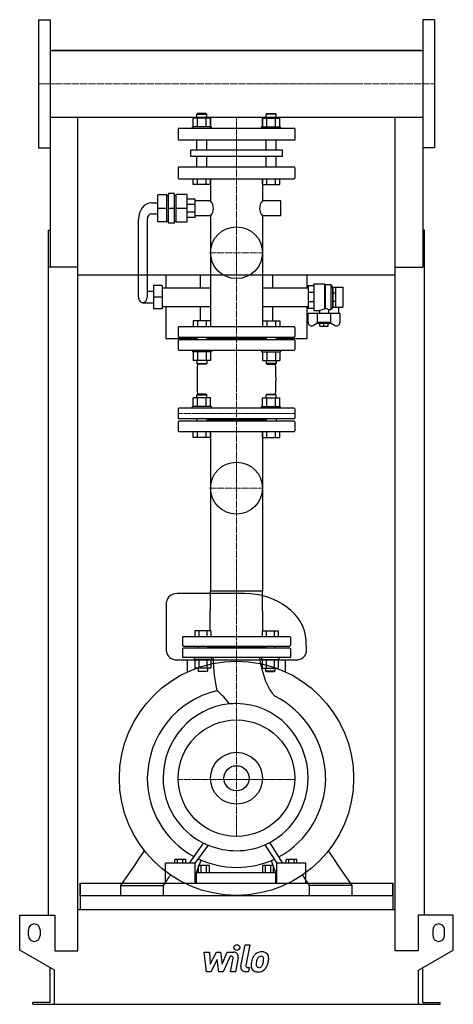
# Model space of a CAD drawing. Extents: x -372 to 372, y 0 to 1690.
import ezdxf

# ---------------------------------------------------------------- set-up
doc = ezdxf.new("R2010")
doc.units = 0
doc.linetypes.add('DASHDOT', pattern=[1, 0.5, -0.25, 0, -0.25])
doc.layers.get('0').update_dxf_attribs({"color": 124})
doc.layers.add('CP_AXIS', color=143, linetype='DASHDOT', lineweight=18)
doc.layers.add('CP_DETAL', color=33, linetype='Continuous')
doc.layers.add('cp_hidde', color=203, linetype='Continuous')

msp = doc.modelspace()

# ---------------------------------------------------------------- linework, layer by layer
at = {"extrusion": (0, 1, 0)}
for p, q in [((-339.5, 1690), (-339.5, 1470)), ((-339.5, 1690), (-319.5, 1690)), ((339.5, 1690), (319.5, 1690)), ((339.5, 1690), (339.5, 1470)), ((-319.5, 1637.1), (319.5, 1637.1)), ((316.5, 1637.1), (-316.5, 1637.1)), ((-316.5, 1637.1), (-316.5, 1637.1)), ((316.5, 1637.1), (316.5, 1637.1)), ((-319.5, 1522.8), (319.5, 1522.8)), ((-319.5, 1522.8), (-319.5, 1265)), ((-66.8, 1529), (-67.8, 1528)), ((-67.8, 1528), (-50.9, 1528)), ((-67.8, 1520.8), (-67.8, 1528)), ((-51.9, 1529), (-66.8, 1529)), ((-51.9, 1529), (-50.9, 1528)), ((-50.9, 1520.8), (-50.9, 1528)), ((-44.5, 1522.8), (-44.5, 1503)), ((44.4, 1522.8), (44.4, 1503)), ((51.9, 1529), (50.9, 1528)), ((67.8, 1528), (50.9, 1528)), ((50.9, 1520.8), (50.9, 1528)), ((51.9, 1529), (66.8, 1529)), ((66.8, 1529), (67.8, 1528)), ((67.8, 1520.8), (67.8, 1528)), ((319.5, 1522.8), (319.5, 1265)), ((-43, 1506), (-75.3, 1506)), ((-75.3, 1503), (-75.3, 1506)), ((-74.1, 1506), (-74.1, 1520.8)), ((-66.7, 1506), (-66.7, 1520.8)), ((-52, 1506), (-52, 1520.8)), ((-44.6, 1506), (-44.6, 1520.8)), ((-43, 1503), (-43, 1506)), ((43, 1506), (75.3, 1506)), ((43, 1503), (43, 1506)), ((44.6, 1506), (44.6, 1520.8)), ((52, 1506), (52, 1520.8)), ((66.7, 1506), (66.7, 1520.8)), ((74.1, 1506), (74.1, 1520.8)), ((75.3, 1503), (75.3, 1506)), ((100, 1503), (-100, 1503)), ((-100, 1503), (-100, 1483)), ((100, 1503), (100, 1483)), ((100, 1483), (-100, 1483)), ((-67.8, 1466.6), (-67.8, 1483)), ((-50.9, 1466.6), (-50.9, 1483)), ((50.9, 1466.6), (50.9, 1483)), ((67.8, 1466.6), (67.8, 1483)), ((-339.5, 1470), (-319.5, 1470)), ((-78.2, 1466.6), (78.2, 1466.6)), ((-78.2, 1455.4), (-78.2, 1466.6)), ((78.2, 1455.4), (-78.2, 1455.4)), ((-67.8, 1437), (-67.8, 1455.4)), ((-50.9, 1437), (-50.9, 1455.4)), ((50.9, 1437), (50.9, 1455.4)), ((67.8, 1437), (67.8, 1455.4)), ((78.2, 1466.6), (78.2, 1455.4)), ((339.5, 1470), (319.5, 1470)), ((98.9, 1437), (-98.9, 1437)), ((-100, 1435.8), (-100, 1418.2)), ((100, 1435.8), (100, 1418.2)), ((-98.9, 1417), (98.9, 1417)), ((-74.1, 1407), (-74.1, 1417)), ((-44.6, 1407), (-74.1, 1407)), ((-66.7, 1407), (-66.7, 1417)), ((-52, 1407), (-52, 1417)), ((-44.6, 1407), (-44.6, 1417)), ((-44.5, 1417), (-44.5, 1378.9)), ((44.4, 1417), (44.4, 1378.9)), ((44.6, 1407), (44.6, 1417)), ((44.6, 1407), (74.1, 1407)), ((52, 1407), (52, 1417)), ((66.7, 1407), (66.7, 1417)), ((74.1, 1407), (74.1, 1417)), ((-119.7, 1389.6), (-134.7, 1389.6)), ((-134.7, 1342.8), (-134.7, 1389.6)), ((-119.7, 1342.8), (-119.7, 1389.6)), ((-119.7, 1388.3), (-116.6, 1388.3)), ((-106.6, 1391.5), (-116.6, 1391.5)), ((-116.6, 1340.9), (-116.6, 1391.5)), ((-106.6, 1340.9), (-106.6, 1391.5)), ((-106.6, 1388.3), (-103.7, 1388.3)), ((-103.7, 1342.2), (-103.7, 1390.2)), ((-84.8, 1390.2), (-103.7, 1390.2)), ((-84.8, 1342.2), (-84.8, 1390.2)), ((-145.7, 1375.7), (-134.7, 1375.7)), ((-71, 1382), (-84.8, 1382)), ((-71, 1372.8), (-84.8, 1372.8)), ((-71, 1350.4), (-71, 1382)), ((-44.5, 1378.9), (-71, 1378.9)), ((76.3, 1378.9), (44.4, 1378.9)), ((76.3, 1353.6), (76.3, 1378.9)), ((-145.7, 1356.7), (-134.7, 1356.7)), ((-119.7, 1366.2), (-134.7, 1366.2)), ((-106.6, 1366.2), (-116.6, 1366.2)), ((-84.8, 1366.2), (-103.7, 1366.2)), ((-71, 1359.7), (-84.8, 1359.7)), ((-44.5, 1353.6), (-71, 1353.6)), ((-44.5, 1353.6), (-44.5, 1163)), ((44.4, 1353.6), (44.4, 1163)), ((76.3, 1353.6), (44.4, 1353.6)), ((-168.2, 1213.8), (-168.2, 1347.2)), ((-153.2, 1347.2), (-153.2, 1213.8)), ((-119.7, 1342.8), (-134.7, 1342.8)), ((-119.7, 1344.1), (-116.6, 1344.1)), ((-106.6, 1340.9), (-116.6, 1340.9)), ((-106.6, 1344.1), (-103.7, 1344.1)), ((-84.8, 1342.2), (-103.7, 1342.2)), ((-71, 1350.4), (-84.8, 1350.4)), ((-322.5, 153), (-322.5, 1328.9)), ((-322.5, 1328.9), (-319.5, 1328.9)), ((322.5, 1328.9), (319.5, 1328.9)), ((322.5, 153), (322.5, 1328.9)), ((-272.5, 1265), (-322.5, 1265)), ((-272.5, 92), (-272.5, 1265)), ((272.5, 1251.4), (-272.5, 1251.4)), ((-121, 1251.4), (-121, 1229.6)), ((-61.8, 1229.6), (-61.8, 1251.4)), ((61.8, 1251.4), (61.8, 1229.6)), ((121.3, 1229.6), (121.3, 1251.4)), ((272.5, 1265), (319.5, 1265)), ((272.5, 92), (272.5, 1265)), ((-142.5, 1234), (-142.5, 1193.6)), ((-127.5, 1234), (-142.5, 1234)), ((-127.5, 1234), (-127.5, 1193.6)), ((132.9, 1236.6), (132.9, 1191)), ((132.9, 1236.6), (151.1, 1236.6)), ((151.1, 1236.6), (151.1, 1193.1)), ((151.9, 1235.3), (151.1, 1236.6)), ((151.9, 1235.3), (151.9, 1194.4)), ((151.9, 1235.3), (162.1, 1235.3)), ((162.1, 1235.3), (162.1, 1192.3)), ((165.1, 1230.8), (162.1, 1235.3)), ((-142.5, 1223.3), (-153.2, 1223.3)), ((-127.5, 1229.6), (-44.5, 1229.6)), ((44.4, 1229.6), (122.8, 1229.6)), ((132.9, 1233.4), (122.8, 1233.4)), ((122.8, 1233.4), (122.8, 1194.2)), ((132.9, 1221.9), (122.8, 1221.9)), ((165.1, 1230.8), (165.1, 1196.8)), ((165.1, 1230.8), (165.3, 1230.8)), ((165.3, 1230.9), (170.4, 1230.9)), ((165.3, 1196.7), (165.3, 1230.9)), ((165.3, 1220.9), (170.4, 1220.9)), ((170.4, 1196.7), (170.4, 1230.9)), ((170.4, 1230.8), (182.5, 1230.8)), ((182.5, 1230.8), (182.5, 1196.8)), ((-160.7, 1204.3), (-142.5, 1204.3)), ((-127.5, 1213.8), (-142.5, 1213.8)), ((132.9, 1205.7), (122.8, 1205.7)), ((165.3, 1206.7), (170.4, 1206.7)), ((-127.5, 1193.6), (-142.5, 1193.6)), ((-127.5, 1198), (-44.5, 1198)), ((-121, 1198), (-121, 1143)), ((-61.8, 1173), (-61.8, 1198)), ((44.4, 1198), (122.8, 1198)), ((61.8, 1198), (61.8, 1173)), ((121.3, 1143), (121.3, 1198)), ((132.9, 1194.2), (122.8, 1194.2)), ((122.8, 1170.4), (122.8, 1186)), ((122.8, 1186), (177.4, 1186)), ((132.9, 1191), (142.5, 1191)), ((138.2, 1186), (138.2, 1170.2)), ((142.5, 1191), (142.5, 1186)), ((157.7, 1192.3), (162.1, 1192.3)), ((157.7, 1192.3), (157.7, 1186)), ((162, 1170.2), (162, 1186)), ((165.1, 1196.8), (162.1, 1192.3)), ((165.1, 1196.8), (165.3, 1196.8)), ((165.3, 1196.7), (170.4, 1196.7)), ((170.4, 1196.8), (182.5, 1196.8)), ((174.9, 1196.8), (174.9, 1186)), ((177.4, 1186), (177.4, 1170.4)), ((139.1, 1169.2), (132, 1165.3)), ((162, 1170.2), (138.2, 1170.2)), ((140, 1168.3), (138.2, 1170.2)), ((160.2, 1168.3), (140, 1168.3)), ((143, 1164.2), (143, 1168.3)), ((150.1, 1164.2), (150.1, 1168.3)), ((157.2, 1164.2), (157.2, 1168.3)), ((160.2, 1168.3), (162, 1170.2)), ((168.2, 1165.3), (161.1, 1169.2)), ((-100, 1161.9), (-100, 1146.1)), ((98.9, 1163), (-98.9, 1163)), ((100, 1161.9), (100, 1146.1)), ((143, 1164.2), (157.2, 1164.2)), ((-121, 1143), (-67.8, 1143)), ((-100, 1139.4), (-100, 1124.1)), ((-98.9, 1145), (98.9, 1145)), ((98.9, 1140.5), (-98.9, 1140.5)), ((-67.8, 1145), (-67.8, 1140.5)), ((-50.9, 1145), (-50.9, 1140.5)), ((50.9, 1142.7), (-50.9, 1142.7)), ((50.9, 1145), (50.9, 1140.5)), ((67.8, 1145), (67.8, 1140.5)), ((67.8, 1143), (121.3, 1143)), ((100, 1139.4), (100, 1124.1)), ((-98.9, 1123), (98.9, 1123)), ((-44.6, 1105.2), (-74.1, 1105.2)), ((44.6, 1105.2), (74.1, 1105.2)), ((-74.1, 1026), (-74.1, 1040.8)), ((-66.8, 1047), (-67.8, 1046)), ((-67.8, 1046), (-50.9, 1046)), ((-67.8, 1040.8), (-67.8, 1046)), ((-51.9, 1047), (-66.8, 1047)), ((-66.7, 1026), (-66.7, 1040.8)), ((-52, 1026), (-52, 1040.8)), ((-51.9, 1047), (-50.9, 1046)), ((-50.9, 1040.8), (-50.9, 1046)), ((-44.6, 1026), (-44.6, 1040.8)), ((44.6, 1026), (44.6, 1040.8)), ((51.9, 1047), (50.9, 1046)), ((67.8, 1046), (50.9, 1046)), ((50.9, 1040.8), (50.9, 1046)), ((51.9, 1047), (66.8, 1047)), ((52, 1026), (52, 1040.8)), ((66.7, 1026), (66.7, 1040.8)), ((66.8, 1047), (67.8, 1046)), ((67.8, 1040.8), (67.8, 1046)), ((74.1, 1026), (74.1, 1040.8)), ((-100, 1021.9), (-100, 1006.3)), ((98.9, 1023), (-98.9, 1023)), ((-43, 1026), (-75.3, 1026)), ((-75.3, 1023), (-75.3, 1026)), ((-43, 1023), (-43, 1026)), ((43, 1026), (75.3, 1026)), ((43, 1023), (43, 1026)), ((75.3, 1023), (75.3, 1026)), ((100, 1021.9), (100, 1006.3)), ((-100, 999.7), (-100, 984.1)), ((-98.9, 1005.2), (98.9, 1005.2)), ((98.9, 1000.8), (-98.9, 1000.8)), ((-67.8, 1005.2), (-67.8, 1000.8)), ((-50.9, 1005.2), (-50.9, 1000.8)), ((50.9, 1003), (-50.9, 1003)), ((50.9, 1005.2), (50.9, 1000.8)), ((67.8, 1005.2), (67.8, 1000.8)), ((100, 999.7), (100, 984.1)), ((-98.9, 983), (98.9, 983)), ((-74.1, 973), (-74.1, 983)), ((-66.7, 973), (-66.7, 983)), ((-52, 973), (-52, 983)), ((-44.6, 973), (-44.6, 983)), ((-44.5, 983), (-44.5, 708.9)), ((44.4, 983), (44.4, 708.9)), ((44.6, 973), (44.6, 983)), ((52, 973), (52, 983)), ((66.7, 973), (66.7, 983)), ((74.1, 973), (74.1, 983)), ((-44.6, 973), (-74.1, 973)), ((44.6, 973), (74.1, 973)), ((13.5, 705), (-101.9, 705)), ((-45.1, 641), (-44.5, 708.9)), ((44.4, 708.9), (-44.5, 708.9)), ((45.1, 641), (44.4, 708.9)), ((-92.5, 630), (-92.5, 616)), ((91.5, 631), (-91.5, 631)), ((92.5, 630), (92.5, 616)), ((-92.5, 610), (-92.5, 596)), ((-91.5, 615), (91.5, 615)), ((91.5, 611), (-91.5, 611)), ((-65.9, 615), (-65.9, 611)), ((-49.9, 615), (-49.9, 611)), ((49.9, 613), (-49.9, 613)), ((49.9, 615), (49.9, 611)), ((65.9, 615), (65.9, 611)), ((92.5, 610), (92.5, 596)), ((91.5, 595), (-91.5, 595)), ((-101.9, 591.2), (101.9, 591.2)), ((-83.8, 570.7), (-83.8, 591.2)), ((-44, 577.2), (-71.7, 577.2)), ((44, 577.2), (71.7, 577.2)), ((83.8, 570.7), (83.8, 591.2)), ((58.5, 275.6), (58.5, 275.6)), ((60.4, 272.6), (60.4, 272.6)), ((-121.9, 208), (-121.9, 242.5)), ((-71.1, 242.5), (-121.9, 242.5)), ((-105.9, 242.5), (-105.9, 248.3)), ((-87.1, 248.3), (-105.9, 248.3)), ((-101.2, 242.5), (-101.2, 248.3)), ((-91.8, 242.5), (-91.8, 248.3)), ((-87.1, 242.5), (-87.1, 248.3)), ((-71.1, 208), (-71.1, 242.5)), ((-68.6, 226), (-60.4, 247.6)), ((-65.3, 226), (-65.3, 238.3)), ((-46.5, 238.3), (-65.3, 238.3)), ((-60.6, 226), (-60.6, 238.3)), ((-51.2, 226), (-51.2, 238.3)), ((-46.5, 226), (-46.5, 238.3)), ((45.3, 226), (45.3, 238.3)), ((63.7, 238.3), (45.3, 238.3)), ((49.9, 226), (49.9, 238.3)), ((59.1, 226), (59.1, 238.3)), ((59.4, 246.8), (66.9, 226)), ((63.7, 226), (63.7, 238.3)), ((69.4, 208), (69.4, 242.5)), ((118.9, 242.5), (69.4, 242.5)), ((85, 242.5), (85, 248.3)), ((103.3, 248.3), (85, 248.3)), ((89.6, 242.5), (89.6, 248.3)), ((98.7, 242.5), (98.7, 248.3)), ((103.3, 242.5), (103.3, 248.3)), ((118.9, 208), (118.9, 242.5)), ((-68.6, 208), (-68.6, 226)), ((-68.6, 226), (66.9, 226)), ((66.9, 226), (66.9, 208)), ((-268, 208), (-268, 163)), ((-268, 187), (-268, 208)), ((-198.3, 187), (-198.3, 204.1)), ((-125.3, 187), (-125.3, 204.1)), ((125.3, 187), (125.3, 204.1)), ((198.3, 187), (198.3, 204.1)), ((268, 208), (268, 163)), ((268, 187), (268, 208)), ((-268, 187), (268, 187)), ((-372, 93), (-372, 153)), ((-372, 153), (-311.5, 153)), ((-311.5, 153), (-311.5, 92)), ((-272.5, 163), (272.5, 163)), ((311.5, 153), (311.5, 92)), ((372, 153), (311.5, 153)), ((372, 93), (372, 153)), ((-357, 118), (-357, 128)), ((-337, 128), (-337, 118)), ((337, 128), (337, 118)), ((357, 118), (357, 128)), ((-312, 58.4), (-372, 93)), ((-311.5, 92), (-272.5, 92)), ((311.5, 92), (272.5, 92)), ((312, 58.4), (372, 93)), ((-319.5, 3), (-319.5, 62.7)), ((-312, 0), (-312, 58.4)), ((312, 0), (312, 58.4)), ((319.5, 3), (319.5, 62.7)), ((-349.5, 0), (-349.5, 3)), ((-319.5, 3), (-349.5, 3)), ((312, 0), (349.5, 0)), ((319.5, 3), (349.5, 3)), ((349.5, 0), (349.5, 3))]:
    msp.add_line(p, q, dxfattribs=at)
for p, q in [((-319.5, 1690), (-319.5, 1470)), ((319.5, 1690), (319.5, 1470)), ((-272.5, 1637.1), (-272.5, 1637.1)), ((272.5, 1637.1), (272.5, 1637.1)), ((-272.5, 1265), (-272.5, 1522.8)), ((272.5, 1265), (272.5, 1522.8)), ((151.1, 1193.1), (151.9, 1194.4)), ((-119.9, 605.6), (-119.9, 690.6)), ((119.9, 605.6), (119.7, 624.9)), ((-56.6, 276.9), (-81.3, 242.5)), ((-71.1, 242.5), (-48.1, 273)), ((48.9, 273.9), (69.4, 242.5)), ((79.3, 242.5), (57.1, 277.9)), ((-268, 208), (268, 208)), ((-198.3, 204.1), (-125.3, 204.1)), ((-121.9, 208), (-71.1, 208)), ((-68.6, 208), (66.9, 208)), ((69.4, 208), (118.9, 208)), ((198.3, 204.1), (125.3, 204.1)), ((-349.5, 0), (312, 0))]:
    msp.add_line(p, q)
at = {"extrusion": (0, -1, 0)}
for p, q in [((-44.6, 1520.8), (-74.1, 1520.8)), ((44.6, 1520.8), (74.1, 1520.8)), ((-74.1, 1173), (-74.1, 1163)), ((-44.6, 1173), (-74.1, 1173)), ((-66.7, 1173), (-66.7, 1163)), ((-52, 1173), (-52, 1163)), ((-44.6, 1173), (-44.6, 1163)), ((44.6, 1173), (44.6, 1163)), ((44.6, 1173), (74.1, 1173)), ((52, 1173), (52, 1163)), ((66.7, 1173), (66.7, 1163)), ((74.1, 1173), (74.1, 1163)), ((-75.3, 1123), (-75.3, 1120)), ((-43, 1120), (-75.3, 1120)), ((-74.1, 1120), (-74.1, 1105.2)), ((-66.7, 1120), (-66.7, 1105.2)), ((-52, 1120), (-52, 1105.2)), ((-44.6, 1120), (-44.6, 1105.2)), ((-43, 1123), (-43, 1120)), ((43, 1123), (43, 1120)), ((43, 1120), (75.3, 1120)), ((44.6, 1120), (44.6, 1105.2)), ((52, 1120), (52, 1105.2)), ((66.7, 1120), (66.7, 1105.2)), ((74.1, 1120), (74.1, 1105.2)), ((75.3, 1123), (75.3, 1120)), ((-67.8, 1105.2), (-67.8, 1100)), ((-67.8, 1100), (-50.9, 1100)), ((-66.8, 1099), (-67.8, 1100)), ((-51.9, 1099), (-66.8, 1099)), ((-51.9, 1099), (-50.9, 1100)), ((-50.9, 1105.2), (-50.9, 1100)), ((50.9, 1105.2), (50.9, 1100)), ((67.8, 1100), (50.9, 1100)), ((51.9, 1099), (50.9, 1100)), ((51.9, 1099), (66.8, 1099)), ((66.8, 1099), (67.8, 1100)), ((67.8, 1105.2), (67.8, 1100)), ((-44.6, 1040.8), (-74.1, 1040.8)), ((44.6, 1040.8), (74.1, 1040.8)), ((-71.7, 641), (-71.7, 631)), ((-44, 641), (-71.7, 641)), ((-64.8, 641), (-64.8, 631)), ((-50.9, 641), (-50.9, 631)), ((-44, 641), (-44, 631)), ((44, 641), (44, 631)), ((44, 641), (71.7, 641)), ((50.9, 641), (50.9, 631)), ((64.8, 641), (64.8, 631)), ((71.7, 641), (71.7, 631)), ((-72.9, 595), (-72.9, 592)), ((-42.9, 592), (-72.9, 592)), ((-71.7, 592), (-71.7, 577.2)), ((-64.8, 592), (-64.8, 577.2)), ((-50.9, 592), (-50.9, 577.2)), ((-44, 592), (-44, 577.2)), ((-42.9, 595), (-42.9, 592)), ((42.9, 595), (42.9, 592)), ((42.9, 592), (72.9, 592)), ((44, 592), (44, 577.2)), ((50.9, 592), (50.9, 577.2)), ((64.8, 592), (64.8, 577.2)), ((71.7, 592), (71.7, 577.2)), ((72.9, 595), (72.9, 592)), ((-65.9, 577.2), (-65.9, 572)), ((-49.9, 577.2), (-49.9, 572)), ((49.9, 577.2), (49.9, 572)), ((65.9, 577.2), (65.9, 572)), ((-65.9, 572), (-49.9, 572)), ((-64.9, 571), (-65.9, 572)), ((-50.9, 571), (-64.9, 571)), ((-50.9, 571), (-49.9, 572)), ((65.9, 572), (49.9, 572)), ((50.9, 571), (49.9, 572)), ((50.9, 571), (64.9, 571)), ((64.9, 571), (65.9, 572))]:
    msp.add_line(p, q, dxfattribs=at)
for centre, radius in [((0, 1290), 44.5), ((0, 886), 44.5), ((0, 388), 201), ((0, 388), 100), ((0, 388), 21.6)]:
    msp.add_circle(centre, radius)
for centre, radius, start, end in [((-91.5, 630), 1, 90, 180), ((91.5, 630), 1, 0, 90), ((-91.5, 616), 1, 180, 270), ((-91.5, 610), 1, 90, 180), ((91.5, 616), 1, 270, 0), ((91.5, 610), 1, 0, 90), ((-91.5, 596), 1, 180, 270), ((91.5, 596), 1, 270, 0), ((-347, 128), 10, 0, 180), ((347, 128), 10, 0, 180), ((-347, 118), 10, 180, 0), ((347, 118), 10, 180, 0)]:
    msp.add_arc(centre, radius, start, end)
for centre, major_axis, ratio, start_param, end_param in [((-98.9, 1435.8), (0, 1.25), 0.848902, 0, 1.570796), ((98.9, 1435.8), (0, 1.25), 0.848902, -1.570796, 0), ((-98.9, 1418.2), (0, 1.25), 0.848902, 1.570796, 3.141593), ((98.9, 1418.2), (0, 1.25), 0.848902, 3.141593, 4.712389), ((-145.7, 1347.2), (0, 28.5), 0.790598, 0, 1.570796), ((-64, 1366.2), (-24.5, 0), 0.857945, -3.141593, -2.495534), ((64, 1366.2), (-24.5, 0), 0.857945, -0.646058, 0), ((-145.7, 1347.2), (0, 9.49), 0.790598, 0, 1.570796), ((-64, 1366.2), (-24.5, 0), 0.857945, 2.495534, 3.141593), ((64, 1366.2), (-24.5, 0), 0.857945, 0, 0.646058), ((-160.7, 1213.8), (0, 9.49), 0.790598, 1.570796, 3.141593), ((-160.7, 1213.8), (0, 9.49), 0.790598, 3.141593, 4.712389), ((155.5, 1134.8), (0, 58.5), 0.800299, 0.093072, 0.2805), ((150.9, 1176.4), (0, 18), 0.800299, -0.489665, -0.070003), ((128.8, 1170.4), (-6.07, 0), 0.987879, 0, 2.111848), ((171.4, 1170.4), (-6.07, 0), 0.987879, 1.029744, 3.141593), ((-98.9, 1161.9), (0, 1.13), 0.94175, 0, 1.570796), ((98.9, 1161.9), (0, 1.13), 0.94175, -1.570796, 0), ((-98.9, 1146.1), (0, 1.13), 0.94175, 1.570796, 3.141593), ((-98.9, 1139.4), (0, 1.1), 0.968278, 0, 1.570796), ((98.9, 1146.1), (0, 1.13), 0.94175, 3.141593, 4.712389), ((98.9, 1139.4), (0, 1.1), 0.968278, -1.570796, 0), ((-98.9, 1124.1), (0, 1.1), 0.968278, 1.570796, 3.141593), ((98.9, 1124.1), (0, 1.1), 0.968278, 3.141593, 4.712389), ((-12.5, 1073), (0, 166.7), 0.331032, 1.413195, 1.728397), ((0.1, 1073), (0, 166.7), 0.406231, 4.554788, 4.86999), ((-98.9, 1021.9), (0, 1.11), 0.955014, 0, 1.570796), ((98.9, 1021.9), (0, 1.11), 0.955014, -1.570796, 0), ((-98.9, 1006.3), (0, 1.11), 0.955014, 1.570796, 3.141593), ((-98.9, 999.7), (0, 1.11), 0.955014, 0, 1.570796), ((98.9, 1006.3), (0, 1.11), 0.955014, 3.141593, 4.712389), ((98.9, 999.7), (0, 1.11), 0.955014, -1.570796, 0), ((-98.9, 984.1), (0, 1.11), 0.955014, 1.570796, 3.141593), ((98.9, 984.1), (0, 1.11), 0.955014, 3.141593, 4.712389), ((-101.9, 690.6), (-18, 0), 0.799357, -1.570796, 0), ((13.5, 620), (-106.4, 0), 0.799357, -3.084036, -1.570796), ((-101.9, 605.6), (-18, 0), 0.799357, 0, 1.570796), ((-11, 600.1), (0, 97.6), 0.299374, 1.623229, 2.261267), ((82.1, 642.6), (0, 121.4), 0.383679, 1.97389, 2.784777), ((101.9, 605.6), (-18, 0), 0.799357, 1.570796, 3.141593), ((-0.9, 386.9), (0, 154.7), 0.983675, 0.216577, 1.563707), ((-94.7, 456.1), (0, 102.8), 0.983675, -0.954854, -0.649522), ((1.3, 385.7), (0, 158.1), 0.959467, -1.556547, -0.439097), ((0, 388), (0, 128.1), 0.983675, 0.096799, 1.570796), ((0, 388), (0, 128.1), 0.983675, 0, 0.096799), ((0, 388), (0, 128.1), 0.959467, -1.570796, 0), ((2.5, 387.7), (-155.5, 0), 0.987514, -0.001717, 1.061525), ((0, 388), (-126, 0), 0.987514, 0, 1.104529), ((0, 388), (0, 124.4), 0.987724, 3.625003, 4.712389), ((0.8, 389), (0, 154.1), 0.987724, 3.633187, 4.70576), ((0, 388), (-126, 0), 0.987514, 1.104529, 1.178812), ((-47.2, 275.5), (-5.08, 0), 0.987514, 1.077138, 1.079073), ((0, 388), (-126, 0), 0.987514, 1.178812, 1.570796), ((0, 388), (0, 124.4), 0.987724, 3.141593, 3.550897), ((0, 388), (0, 124.4), 0.987724, 3.550897, 3.625003), ((1.1, 387.2), (-154.2, 0), 0.987514, 1.123941, 1.563704), ((1.2, 388.3), (0, 153.3), 0.987724, 3.133907, 3.576349)]:
    msp.add_ellipse(centre, major_axis=major_axis, ratio=ratio, start_param=start_param, end_param=end_param)
for points in [[(-198.3, 204.1), (-184.8, 223.9), (-171.3, 243.8), (-157.8, 263.6)], [(198.3, 204.1), (184.8, 223.9), (171.3, 243.8), (157.8, 263.6)], [(-125.3, 204.1), (-121.3, 210), (-117.2, 216), (-113.2, 221.9)], [(125.3, 204.1), (121.3, 210), (117.2, 216), (113.2, 221.9)]]:
    msp.add_open_spline(points, degree=3)
at = {"layer": 'CP_AXIS'}
for p, q in [((-339.5, 1580), (339.5, 1580)), ((0, 1503), (0, 1522.8)), ((0, 1503), (0, 595)), ((-44.5, 1290), (44.4, 1290)), ((-100, 1014.1), (100, 1014.1)), ((-44.5, 886), (44.4, 886)), ((0, 595), (0, 288)), ((-100, 385.8), (100, 385.8))]:
    msp.add_line(p, q, dxfattribs=at)
at = {"layer": 'CP_DETAL'}
for p, q in [((7.6, 65.5), (14.7, 102.1)), ((14.7, 102.1), (23.1, 102.1)), ((23.1, 102.1), (16.2, 66.6)), ((-55.2, 89.7), (-46.5, 89.7)), ((-51.7, 55.9), (-55.2, 89.7)), ((-46.5, 89.7), (-45.1, 68.8)), ((-45.1, 68.8), (-34.2, 89.7)), ((-34.2, 89.7), (-27.6, 89.7)), ((-27.6, 89.7), (-24.8, 68.8)), ((-24.8, 68.8), (-16.3, 89.7)), ((-16.3, 89.7), (-5, 89.7)), ((-33.1, 77.1), (-44.3, 55.9)), ((-30.2, 55.9), (-33.1, 77.1)), ((-10.7, 82.6), (-22.8, 55.9)), ((-8.7, 82.6), (-10.7, 82.6)), ((-10.2, 55.9), (-5.8, 79)), ((2.8, 80.2), (-1.8, 55.9)), ((-44.3, 55.9), (-51.7, 55.9)), ((-22.8, 55.9), (-30.2, 55.9)), ((-1.8, 55.9), (-10.2, 55.9)), ((20.4, 55.9), (15.4, 55.9)), ((19.2, 63.1), (21.8, 63.1)), ((21.8, 63.1), (20.4, 55.9))]:
    msp.add_line(p, q, dxfattribs=at)
msp.add_circle((0.6, 97.6), 5, dxfattribs=at)
for centre, radius, start, end in [((-5, 81.7), 8, 349.1463, 90.1097), ((42.5, 74), 15.7, 130.4936, 150.8647), ((43.3, 73.3), 16.8, 89.3287, 131.1984), ((44.2, 78.5), 11.6, 39.8625, 93.7877), ((45, 79.8), 10.2, 357.2175, 36.9176), ((-8.7, 79.6), 3, 349.1282, 90.0361), ((65.1, 64.7), 40.1, 168.3333, 176.5259), ((55.1, 68.3), 29.6, 153.1115, 171.0742), ((62.7, 66.7), 29.1, 167.8511, 176.8316), ((38.9, 67.7), 5.28, 173.0647, 215.6723), ((79.3, 64.2), 45.9, 165.0104, 169.1866), ((43.9, 74.3), 9.07, 132.3225, 168.5446), ((41.9, 76.3), 6.2, 88.6944, 130.5967), ((42.1, 76.8), 5.66, 69.364, 91.2833), ((42.8, 78.7), 3.72, 38.8919, 68.6227), ((21.1, 77.2), 25.4, 336.5302, 350.0633), ((41.6, 78.1), 5.04, 358.4755, 35.933), ((14.5, 78.8), 32.1, 349.3761, 358.4794), ((37.1, 72.3), 16.7, 311.0023, 344.0583), ((5.7, 82.2), 49.6, 343.0634, 349.1605), ((21.3, 80), 34, 347.7846, 358.7587), ((15.4, 63.9), 8, 169.0042, 270), ((19.2, 66.1), 3, 169.0041, 270), ((35.5, 66), 10.5, 173.443, 216.7902), ((35.9, 66.8), 11.3, 219.1176, 274.2411), ((37.9, 67.4), 4.25, 220.254, 274.7357), ((36.9, 72.7), 17.2, 269.6738, 310.639), ((37.2, 78), 14.9, 274.1845, 282.2301), ((38.5, 69.3), 6.2, 287.2372, 310.2783), ((37.5, 70.4), 7.61, 311.1381, 334.8162)]:
    msp.add_arc(centre, radius, start, end, dxfattribs=at)
at = {"layer": 'cp_hidde'}
msp.add_circle((0, 388), 44.5, dxfattribs=at)

doc.saveas('drawing.dxf')
